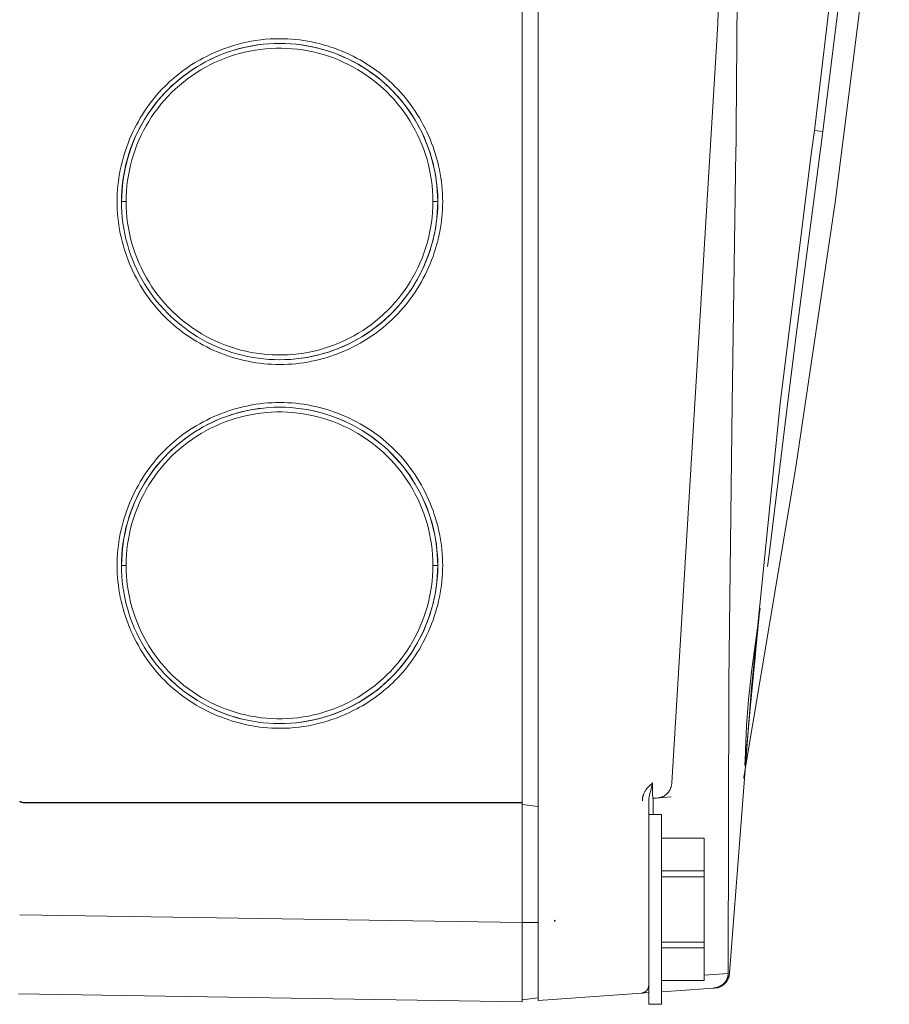
# Model space of a CAD drawing. Units: millimetres. Extents: x -1752 to 4008, y -2030 to 3600.
# Drawn here: x -683 to -628, y 935 to 997 of the extents above; entities that cross this region are included whole.
import ezdxf

# ---------------------------------------------------------------- set-up
doc = ezdxf.new("R2010")
doc.units = ezdxf.units.MM
doc.layers.add('Make2D$Visible$Curves$0', color=254, linetype='Continuous', lineweight=0, true_color=0xbebebe)

msp = doc.modelspace()

# ---------------------------------------------------------------- linework, layer by layer
at = {"layer": 'Make2D$Visible$Curves$0'}
for points in [[(-650.535, 1053.821), (-650.535, 939.797)], [(-651.535, 1046.309), (-651.535, 947.309)], [(-637.872, 1044.62), (-639.164, 996.555), (-642.082, 948.56)], [(-637.593, 1044.496), (-638.002, 989.951), (-638.014, 988.967), (-638.02, 988.559)], [(-630.285, 1030.511), (-630.459, 1020.306), (-630.98, 1010.113), (-631.847, 999.943), (-633.059, 989.809)], [(-632.519, 989.733), (-631.488, 998.071), (-630.652, 1006.431), (-630.011, 1014.808)], [(-628.322, 1014.646), (-629.828, 1000.384), (-631.755, 985.259), (-634.265, 968.396), (-637.516, 948.917)], [(-671.553, 994.469), (-671.28, 994.603), (-671.003, 994.73), (-670.723, 994.848), (-670.439, 994.958), (-670.153, 995.06), (-669.863, 995.154), (-669.571, 995.239), (-669.276, 995.315), (-668.98, 995.383), (-668.682, 995.442), (-668.382, 995.493), (-668.08, 995.534), (-667.778, 995.567), (-667.475, 995.59), (-667.171, 995.604), (-666.866, 995.609), (-666.614, 995.605), (-666.361, 995.596), (-666.109, 995.58), (-665.858, 995.557), (-665.607, 995.529), (-665.357, 995.494), (-665.108, 995.453), (-664.86, 995.405), (-664.613, 995.352), (-664.367, 995.293), (-664.123, 995.228), (-663.881, 995.157), (-663.64, 995.08), (-663.401, 994.998), (-663.165, 994.909), (-662.93, 994.815), (-662.698, 994.716), (-662.468, 994.611), (-662.241, 994.5), (-662.016, 994.384), (-661.795, 994.263), (-661.576, 994.136), (-661.361, 994.005), (-661.149, 993.868), (-660.94, 993.726), (-660.735, 993.578), (-660.533, 993.426), (-660.336, 993.269), (-660.142, 993.107), (-659.952, 992.94), (-659.767, 992.768), (-659.586, 992.592), (-659.41, 992.411), (-659.238, 992.226), (-659.071, 992.036), (-658.909, 991.842), (-658.752, 991.644), (-658.6, 991.443), (-658.453, 991.238), (-658.311, 991.029), (-658.174, 990.816), (-658.042, 990.601), (-657.915, 990.382), (-657.794, 990.161), (-657.678, 989.936), (-657.568, 989.709), (-657.463, 989.479), (-657.363, 989.246), (-657.27, 989.012), (-657.181, 988.775), (-657.099, 988.536), (-657.022, 988.295), (-656.951, 988.053), (-656.886, 987.809), (-656.827, 987.563), (-656.774, 987.316), (-656.726, 987.068), (-656.685, 986.819), (-656.65, 986.569), (-656.622, 986.318), (-656.599, 986.066), (-656.583, 985.814), (-656.574, 985.561), (-656.57, 985.309), (-656.574, 985.056), (-656.583, 984.803), (-656.599, 984.551), (-656.622, 984.3), (-656.65, 984.049), (-656.685, 983.799), (-656.726, 983.549), (-656.774, 983.301), (-656.827, 983.054), (-656.886, 982.809), (-656.951, 982.565), (-657.022, 982.322), (-657.099, 982.081), (-657.181, 981.842), (-657.27, 981.606), (-657.363, 981.371), (-657.463, 981.139), (-657.568, 980.909), (-657.678, 980.681), (-657.794, 980.457), (-657.915, 980.235), (-658.042, 980.016), (-658.174, 979.801), (-658.311, 979.589), (-658.453, 979.38), (-658.6, 979.175), (-658.752, 978.973), (-658.909, 978.775), (-659.071, 978.582), (-659.238, 978.392), (-659.41, 978.206), (-659.586, 978.025), (-659.767, 977.849), (-659.952, 977.677), (-660.142, 977.51), (-660.336, 977.348), (-660.533, 977.191), (-660.735, 977.039), (-660.94, 976.892), (-661.149, 976.75), (-661.361, 976.613), (-661.576, 976.481), (-661.795, 976.354), (-662.016, 976.233), (-662.241, 976.117), (-662.468, 976.007), (-662.698, 975.902), (-662.93, 975.802), (-663.165, 975.708), (-663.401, 975.62), (-663.64, 975.537), (-663.881, 975.46), (-664.123, 975.389), (-664.367, 975.324), (-664.613, 975.265), (-664.86, 975.212), (-665.108, 975.165), (-665.357, 975.124), (-665.607, 975.089), (-665.858, 975.06), (-666.109, 975.038), (-666.361, 975.022), (-666.614, 975.012), (-666.866, 975.009), (-667.119, 975.012), (-667.371, 975.022), (-667.623, 975.038), (-667.875, 975.06), (-668.126, 975.089), (-668.376, 975.124), (-668.625, 975.165), (-668.873, 975.212), (-669.12, 975.265), (-669.365, 975.324), (-669.61, 975.389), (-669.852, 975.46), (-670.093, 975.537), (-670.331, 975.62), (-670.568, 975.708), (-670.803, 975.802), (-671.035, 975.902), (-671.265, 976.007), (-671.492, 976.117), (-671.716, 976.233), (-671.938, 976.354), (-672.157, 976.481), (-672.372, 976.613), (-672.584, 976.75), (-672.793, 976.892), (-672.998, 977.039), (-673.2, 977.191), (-673.397, 977.348), (-673.591, 977.51), (-673.781, 977.677), (-673.966, 977.849), (-674.147, 978.025), (-674.323, 978.206), (-674.495, 978.392), (-674.662, 978.582), (-674.824, 978.775), (-674.981, 978.973), (-675.133, 979.175), (-675.28, 979.38), (-675.422, 979.589), (-675.559, 979.801), (-675.691, 980.016), (-675.817, 980.235), (-675.939, 980.457), (-676.054, 980.681), (-676.165, 980.909), (-676.27, 981.139), (-676.369, 981.371), (-676.463, 981.606), (-676.551, 981.842), (-676.634, 982.081), (-676.711, 982.322), (-676.782, 982.565), (-676.847, 982.809), (-676.906, 983.054), (-676.959, 983.301), (-677.006, 983.549), (-677.047, 983.799), (-677.082, 984.049), (-677.111, 984.3), (-677.133, 984.551), (-677.15, 984.803), (-677.159, 985.056), (-677.162, 985.309)], [(-676.883, 985.309), (-676.877, 985.65), (-676.86, 985.991), (-676.831, 986.331), (-676.79, 986.67), (-676.738, 987.008), (-676.674, 987.343), (-676.599, 987.676), (-676.513, 988.006), (-676.415, 988.334), (-676.306, 988.657), (-676.186, 988.977), (-676.056, 989.292), (-675.914, 989.603), (-675.762, 989.909), (-675.6, 990.21), (-675.428, 990.504), (-675.246, 990.793), (-675.053, 991.075), (-674.852, 991.351), (-674.641, 991.619), (-674.421, 991.88), (-674.192, 992.134), (-673.955, 992.379), (-673.71, 992.617), (-673.456, 992.846), (-673.195, 993.066), (-672.926, 993.276), (-672.651, 993.478), (-672.369, 993.67), (-672.08, 993.853), (-671.785, 994.025), (-671.485, 994.187), (-671.179, 994.339), (-670.868, 994.481), (-670.553, 994.611), (-670.233, 994.731), (-669.91, 994.84), (-669.582, 994.938), (-669.252, 995.024), (-668.919, 995.099), (-668.584, 995.163), (-668.246, 995.215), (-667.907, 995.256), (-667.567, 995.285), (-667.226, 995.303), (-666.885, 995.309)], [(-666.885, 995.309), (-667.234, 995.302), (-667.582, 995.284), (-667.929, 995.253), (-668.275, 995.21), (-668.62, 995.155), (-668.962, 995.088), (-669.302, 995.009), (-669.639, 994.919), (-669.972, 994.816), (-670.302, 994.703), (-670.627, 994.577), (-670.948, 994.441), (-671.264, 994.293), (-671.575, 994.134), (-671.88, 993.965), (-672.179, 993.785), (-672.471, 993.595), (-672.756, 993.395), (-673.035, 993.185), (-673.306, 992.965), (-673.569, 992.736), (-673.824, 992.498), (-674.07, 992.251), (-674.308, 991.996), (-674.537, 991.733), (-674.756, 991.461), (-674.966, 991.183), (-675.165, 990.897), (-675.355, 990.604), (-675.535, 990.305), (-675.704, 990), (-675.862, 989.689), (-676.009, 989.373), (-676.145, 989.052), (-676.27, 988.726), (-676.384, 988.397), (-676.485, 988.063), (-676.576, 987.726), (-676.654, 987.386), (-676.72, 987.044), (-676.775, 986.699), (-676.817, 986.353), (-676.848, 986.006), (-676.866, 985.657), (-676.872, 985.309)], [(-657.191, 985.309), (-657.197, 985.644), (-657.215, 985.98), (-657.243, 986.314), (-657.284, 986.647), (-657.336, 986.979), (-657.4, 987.308), (-657.474, 987.636), (-657.56, 987.96), (-657.658, 988.281), (-657.766, 988.599), (-657.885, 988.913), (-658.015, 989.222), (-658.156, 989.527), (-658.307, 989.827), (-658.469, 990.121), (-658.64, 990.409), (-658.822, 990.692), (-659.013, 990.968), (-659.213, 991.237), (-659.423, 991.499), (-659.642, 991.754), (-659.869, 992.001), (-660.105, 992.24), (-660.349, 992.47), (-660.6, 992.693), (-660.86, 992.906), (-661.126, 993.11), (-661.399, 993.305), (-661.679, 993.49), (-661.966, 993.665), (-662.258, 993.831), (-662.555, 993.986), (-662.858, 994.131), (-663.166, 994.265), (-663.478, 994.388), (-663.794, 994.501), (-664.114, 994.603), (-664.437, 994.693), (-664.763, 994.772), (-665.092, 994.84), (-665.423, 994.897), (-665.756, 994.942), (-666.09, 994.975), (-666.425, 994.997), (-666.76, 995.008), (-667.096, 995.006), (-667.431, 994.993), (-667.766, 994.969), (-668.1, 994.933), (-668.432, 994.885), (-668.762, 994.826), (-669.091, 994.756), (-669.416, 994.674), (-669.739, 994.581), (-670.058, 994.477), (-670.373, 994.361), (-670.684, 994.236), (-670.991, 994.099), (-671.292, 993.952)], [(-666.885, 995.309), (-666.885, 995.309)], [(-666.885, 995.309), (-666.541, 995.303), (-666.198, 995.285), (-665.856, 995.256), (-665.515, 995.214), (-665.175, 995.161), (-664.838, 995.097), (-664.503, 995.021), (-664.171, 994.933), (-663.842, 994.834), (-663.516, 994.724), (-663.195, 994.603), (-662.878, 994.471), (-662.566, 994.328), (-662.258, 994.174), (-661.957, 994.01), (-661.661, 993.835), (-661.371, 993.651), (-661.088, 993.456), (-660.811, 993.252), (-660.542, 993.039), (-660.28, 992.816), (-660.026, 992.585), (-659.78, 992.345), (-659.543, 992.097), (-659.314, 991.841), (-659.094, 991.577), (-658.883, 991.305), (-658.682, 991.027), (-658.491, 990.742), (-658.309, 990.45), (-658.137, 990.153), (-657.976, 989.849)], [(-656.88, 985.309), (-656.886, 985.658), (-656.904, 986.006), (-656.934, 986.354), (-656.977, 986.7), (-657.031, 987.045), (-657.098, 987.387), (-657.176, 987.727), (-657.266, 988.065), (-657.368, 988.398), (-657.482, 988.728), (-657.607, 989.054), (-657.743, 989.375), (-657.891, 989.692), (-658.049, 990.003), (-658.218, 990.308), (-658.398, 990.607), (-658.588, 990.9), (-658.788, 991.186), (-658.998, 991.465), (-659.217, 991.736), (-659.446, 991.999), (-659.684, 992.254), (-659.931, 992.501), (-660.186, 992.739), (-660.449, 992.968), (-660.721, 993.188), (-660.999, 993.398), (-661.285, 993.598), (-661.578, 993.788), (-661.877, 993.968), (-662.182, 994.137), (-662.493, 994.296), (-662.809, 994.444), (-663.13, 994.58), (-663.456, 994.705), (-663.786, 994.819), (-664.12, 994.921), (-664.457, 995.011), (-664.797, 995.09), (-665.14, 995.156), (-665.484, 995.211), (-665.831, 995.254), (-666.178, 995.284), (-666.527, 995.303), (-666.876, 995.309)], [(-677.162, 985.309), (-677.159, 985.561), (-677.15, 985.814), (-677.133, 986.066), (-677.111, 986.318), (-677.082, 986.569), (-677.047, 986.819), (-677.006, 987.068), (-676.959, 987.316), (-676.906, 987.563), (-676.847, 987.809), (-676.782, 988.053), (-676.711, 988.295), (-676.634, 988.536), (-676.551, 988.775), (-676.463, 989.012), (-676.369, 989.246), (-676.27, 989.479), (-676.165, 989.709), (-676.054, 989.936), (-675.939, 990.161), (-675.817, 990.382), (-675.691, 990.601), (-675.559, 990.816), (-675.422, 991.029), (-675.28, 991.238), (-675.133, 991.443), (-674.981, 991.644), (-674.824, 991.842), (-674.662, 992.036), (-674.495, 992.226), (-674.323, 992.411), (-674.147, 992.592), (-674.003, 992.733), (-673.857, 992.87), (-673.708, 993.005), (-673.556, 993.137), (-673.402, 993.265), (-673.245, 993.391), (-673.086, 993.513), (-672.924, 993.632), (-672.76, 993.748), (-672.594, 993.861), (-672.425, 993.971), (-672.255, 994.077), (-672.082, 994.18), (-671.908, 994.28), (-671.732, 994.376), (-671.553, 994.469)], [(-671.292, 993.952), (-671.587, 993.795), (-671.875, 993.629), (-672.158, 993.453), (-672.435, 993.267), (-672.705, 993.072), (-672.968, 992.867), (-673.224, 992.654), (-673.473, 992.432), (-673.714, 992.201), (-673.947, 991.963), (-674.171, 991.716), (-674.387, 991.462), (-674.594, 991.201), (-674.792, 990.933), (-674.98, 990.658), (-675.159, 990.377), (-675.328, 990.09), (-675.488, 989.797), (-675.637, 989.499), (-675.776, 989.196), (-675.904, 988.888), (-676.022, 988.577), (-676.128, 988.261), (-676.224, 987.942), (-676.309, 987.619), (-676.383, 987.294), (-676.446, 986.967), (-676.497, 986.638), (-676.537, 986.307), (-676.566, 985.975), (-676.583, 985.642), (-676.588, 985.309)], [(-657.976, 989.849), (-657.828, 989.547), (-657.691, 989.239), (-657.564, 988.928), (-657.447, 988.612), (-657.342, 988.292), (-657.247, 987.969), (-657.163, 987.643), (-657.089, 987.315), (-657.028, 986.984), (-656.977, 986.651), (-656.937, 986.317), (-656.909, 985.981), (-656.892, 985.645), (-656.886, 985.309)], [(-633.059, 989.809), (-633.264, 988.304)], [(-633.059, 989.809), (-632.519, 989.733)], [(-632.519, 989.733), (-634.28, 976.369)], [(-638.02, 988.559), (-638.257, 972.532)], [(-633.264, 988.304), (-635.219, 972.552)], [(-666.885, 975.309), (-667.226, 975.315), (-667.567, 975.332), (-667.907, 975.361), (-668.246, 975.402), (-668.584, 975.454), (-668.919, 975.518), (-669.252, 975.593), (-669.582, 975.68), (-669.91, 975.777), (-670.233, 975.886), (-670.553, 976.006), (-670.868, 976.137), (-671.179, 976.278), (-671.485, 976.43), (-671.785, 976.592), (-672.08, 976.765), (-672.369, 976.947), (-672.651, 977.139), (-672.926, 977.341), (-673.195, 977.552), (-673.456, 977.772), (-673.71, 978.001), (-673.955, 978.238), (-674.192, 978.483), (-674.421, 978.737), (-674.641, 978.998), (-674.852, 979.267), (-675.053, 979.542), (-675.246, 979.824), (-675.428, 980.113), (-675.6, 980.408), (-675.762, 980.708), (-675.914, 981.014), (-676.056, 981.325), (-676.186, 981.64), (-676.306, 981.96), (-676.415, 982.284), (-676.513, 982.611), (-676.599, 982.941), (-676.674, 983.274), (-676.738, 983.61), (-676.79, 983.947), (-676.831, 984.286), (-676.86, 984.626), (-676.877, 984.967), (-676.883, 985.309)], [(-676.588, 985.309), (-676.883, 985.309)], [(-676.588, 985.309), (-676.583, 984.973), (-676.565, 984.638), (-676.536, 984.303), (-676.496, 983.97), (-676.444, 983.639), (-676.38, 983.309), (-676.305, 982.982), (-676.219, 982.657), (-676.122, 982.336), (-676.014, 982.018), (-675.894, 981.705), (-675.764, 981.395), (-675.624, 981.09), (-675.472, 980.791), (-675.311, 980.496), (-675.14, 980.208), (-674.958, 979.925), (-674.767, 979.65), (-674.567, 979.38), (-674.357, 979.118), (-674.138, 978.864), (-673.911, 978.617), (-673.675, 978.378), (-673.431, 978.147), (-673.18, 977.925), (-672.92, 977.712), (-672.654, 977.508), (-672.38, 977.313), (-672.101, 977.128), (-671.814, 976.952), (-671.522, 976.787), (-671.225, 976.631), (-670.922, 976.487), (-670.614, 976.352), (-670.302, 976.229), (-669.986, 976.116), (-669.666, 976.015), (-669.343, 975.924), (-669.016, 975.845), (-668.688, 975.777), (-668.357, 975.72), (-668.024, 975.675), (-667.69, 975.642), (-667.355, 975.62), (-667.02, 975.61), (-666.684, 975.611), (-666.349, 975.624), (-666.014, 975.649), (-665.68, 975.685), (-665.348, 975.732), (-665.018, 975.791), (-664.689, 975.862), (-664.364, 975.944), (-664.041, 976.037), (-663.722, 976.141), (-663.407, 976.256), (-663.096, 976.382), (-662.789, 976.518), (-662.487, 976.666)], [(-656.886, 985.309), (-656.892, 984.967), (-656.909, 984.626), (-656.939, 984.286), (-656.979, 983.947), (-657.031, 983.61), (-657.095, 983.274), (-657.17, 982.941), (-657.257, 982.611), (-657.354, 982.284), (-657.463, 981.96), (-657.583, 981.64), (-657.714, 981.325), (-657.855, 981.014), (-658.007, 980.708), (-658.169, 980.408), (-658.342, 980.113), (-658.524, 979.824), (-658.716, 979.542), (-658.918, 979.267), (-659.128, 978.998), (-659.348, 978.737), (-659.577, 978.483), (-659.814, 978.238), (-660.06, 978.001), (-660.313, 977.772), (-660.574, 977.552), (-660.843, 977.341), (-661.118, 977.139), (-661.401, 976.947), (-661.689, 976.765), (-661.984, 976.592), (-662.284, 976.43), (-662.59, 976.278), (-662.901, 976.137), (-663.216, 976.006), (-663.536, 975.886), (-663.86, 975.777), (-664.187, 975.68), (-664.517, 975.593), (-664.85, 975.518), (-665.186, 975.454), (-665.523, 975.402), (-665.862, 975.361), (-666.202, 975.332), (-666.543, 975.315), (-666.885, 975.309)], [(-666.876, 975.309), (-666.527, 975.315), (-666.178, 975.333), (-665.831, 975.364), (-665.484, 975.406), (-665.14, 975.461), (-664.797, 975.528), (-664.457, 975.606), (-664.12, 975.697), (-663.786, 975.799), (-663.456, 975.912), (-663.13, 976.037), (-662.809, 976.174), (-662.493, 976.321), (-662.182, 976.48), (-661.877, 976.649), (-661.578, 976.829), (-661.285, 977.019), (-660.999, 977.219), (-660.721, 977.429), (-660.449, 977.649), (-660.186, 977.878), (-659.931, 978.116), (-659.684, 978.363), (-659.446, 978.618), (-659.217, 978.882), (-658.998, 979.153), (-658.788, 979.432), (-658.588, 979.718), (-658.398, 980.01), (-658.218, 980.309), (-658.049, 980.615), (-657.891, 980.926), (-657.743, 981.242), (-657.607, 981.563), (-657.482, 981.889), (-657.368, 982.219), (-657.266, 982.553), (-657.176, 982.89), (-657.098, 983.23), (-657.031, 983.573), (-656.977, 983.917), (-656.934, 984.264), (-656.904, 984.611), (-656.886, 984.96), (-656.88, 985.309)], [(-662.487, 976.666), (-662.193, 976.822), (-661.904, 976.988), (-661.621, 977.165), (-661.345, 977.351), (-661.075, 977.546), (-660.811, 977.75), (-660.555, 977.964), (-660.307, 978.186), (-660.066, 978.416), (-659.833, 978.655), (-659.609, 978.901), (-659.393, 979.155), (-659.186, 979.416), (-658.988, 979.684), (-658.8, 979.959), (-658.621, 980.24), (-658.451, 980.528), (-658.292, 980.82), (-658.143, 981.118), (-658.004, 981.421), (-657.876, 981.729), (-657.758, 982.041), (-657.651, 982.357), (-657.555, 982.676), (-657.471, 982.998), (-657.397, 983.323), (-657.334, 983.65), (-657.283, 983.98), (-657.243, 984.311), (-657.214, 984.643), (-657.197, 984.975), (-657.191, 985.309)], [(-656.886, 985.309), (-657.191, 985.309)], [(-656.886, 985.309), (-656.88, 985.309)], [(-634.28, 976.369), (-634.797, 972.133)], [(-677.162, 962.309), (-677.159, 962.561), (-677.15, 962.814), (-677.133, 963.066), (-677.111, 963.318), (-677.082, 963.569), (-677.047, 963.819), (-677.006, 964.068), (-676.959, 964.316), (-676.906, 964.563), (-676.847, 964.809), (-676.782, 965.053), (-676.711, 965.295), (-676.634, 965.536), (-676.551, 965.775), (-676.463, 966.012), (-676.369, 966.246), (-676.27, 966.479), (-676.165, 966.709), (-676.054, 966.936), (-675.939, 967.161), (-675.817, 967.382), (-675.691, 967.601), (-675.559, 967.816), (-675.422, 968.029), (-675.28, 968.238), (-675.133, 968.443), (-674.981, 968.644), (-674.824, 968.842), (-674.662, 969.036), (-674.495, 969.226), (-674.323, 969.411), (-674.147, 969.592), (-673.966, 969.768), (-673.781, 969.94), (-673.591, 970.107), (-673.397, 970.269), (-673.2, 970.426), (-672.998, 970.578), (-672.793, 970.726), (-672.584, 970.868), (-672.372, 971.005), (-672.157, 971.136), (-671.938, 971.263), (-671.716, 971.384), (-671.492, 971.5), (-671.265, 971.611), (-671.035, 971.716), (-670.803, 971.815), (-670.568, 971.909), (-670.331, 971.998), (-670.093, 972.08), (-669.852, 972.157), (-669.61, 972.228), (-669.365, 972.293), (-669.12, 972.352), (-668.873, 972.405), (-668.625, 972.453), (-668.376, 972.494), (-668.126, 972.529), (-667.875, 972.557), (-667.623, 972.58), (-667.371, 972.596), (-667.119, 972.605), (-666.866, 972.609), (-666.614, 972.605), (-666.361, 972.596), (-666.109, 972.58), (-665.858, 972.557), (-665.607, 972.529), (-665.357, 972.494), (-665.108, 972.453), (-664.86, 972.405), (-664.613, 972.352), (-664.367, 972.293), (-664.123, 972.228), (-663.881, 972.157), (-663.64, 972.08), (-663.401, 971.998), (-663.165, 971.909), (-662.93, 971.815), (-662.698, 971.716), (-662.468, 971.611), (-662.241, 971.5), (-662.016, 971.384), (-661.795, 971.263), (-661.576, 971.136), (-661.361, 971.005), (-661.149, 970.868), (-660.94, 970.726), (-660.735, 970.578), (-660.533, 970.426), (-660.336, 970.269), (-660.142, 970.107), (-659.952, 969.94), (-659.767, 969.768), (-659.586, 969.592), (-659.41, 969.411), (-659.238, 969.226), (-659.071, 969.036), (-658.909, 968.842), (-658.752, 968.644), (-658.6, 968.443), (-658.453, 968.238), (-658.311, 968.029), (-658.174, 967.816), (-658.042, 967.601), (-657.915, 967.382), (-657.794, 967.161), (-657.678, 966.936), (-657.568, 966.709), (-657.463, 966.479), (-657.363, 966.246), (-657.27, 966.012), (-657.181, 965.775), (-657.099, 965.536), (-657.022, 965.295), (-656.951, 965.053), (-656.886, 964.809), (-656.827, 964.563), (-656.774, 964.316), (-656.726, 964.068), (-656.685, 963.819), (-656.65, 963.569), (-656.622, 963.318), (-656.599, 963.066), (-656.583, 962.814), (-656.574, 962.561), (-656.57, 962.309), (-656.574, 962.056), (-656.583, 961.803), (-656.599, 961.551), (-656.622, 961.3), (-656.65, 961.049), (-656.685, 960.799), (-656.726, 960.549), (-656.774, 960.301), (-656.827, 960.054), (-656.886, 959.809), (-656.951, 959.565), (-657.022, 959.322), (-657.099, 959.081), (-657.181, 958.842), (-657.27, 958.606), (-657.363, 958.371), (-657.463, 958.139), (-657.568, 957.909), (-657.678, 957.681), (-657.794, 957.457), (-657.915, 957.235), (-658.042, 957.016), (-658.174, 956.801), (-658.311, 956.589), (-658.453, 956.38), (-658.6, 956.175), (-658.752, 955.973), (-658.909, 955.775), (-659.071, 955.582), (-659.238, 955.392), (-659.41, 955.206), (-659.586, 955.025), (-659.73, 954.885), (-659.876, 954.747), (-660.025, 954.612), (-660.177, 954.481), (-660.331, 954.352), (-660.488, 954.227), (-660.647, 954.104), (-660.809, 953.985), (-660.973, 953.869), (-661.139, 953.756), (-661.307, 953.646), (-661.478, 953.54), (-661.65, 953.437), (-661.825, 953.337), (-662.001, 953.241), (-662.179, 953.148)], [(-638.257, 972.532), (-638.475, 954.937)], [(-635.219, 972.552), (-637.039, 954.557), (-638.427, 936.523)], [(-676.883, 962.309), (-676.877, 962.65), (-676.86, 962.991), (-676.831, 963.331), (-676.79, 963.67), (-676.738, 964.008), (-676.674, 964.343), (-676.599, 964.676), (-676.513, 965.006), (-676.415, 965.334), (-676.306, 965.657), (-676.186, 965.977), (-676.056, 966.292), (-675.914, 966.603), (-675.762, 966.909), (-675.6, 967.21), (-675.428, 967.504), (-675.246, 967.793), (-675.053, 968.075), (-674.852, 968.351), (-674.641, 968.619), (-674.421, 968.88), (-674.192, 969.134), (-673.955, 969.379), (-673.71, 969.617), (-673.456, 969.846), (-673.195, 970.066), (-672.926, 970.276), (-672.651, 970.478), (-672.369, 970.67), (-672.08, 970.853), (-671.785, 971.025), (-671.485, 971.187), (-671.179, 971.339), (-670.868, 971.481), (-670.553, 971.611), (-670.233, 971.731), (-669.91, 971.84), (-669.582, 971.938), (-669.252, 972.024), (-668.919, 972.099), (-668.584, 972.163), (-668.246, 972.215), (-667.907, 972.256), (-667.567, 972.285), (-667.226, 972.303), (-666.885, 972.309)], [(-657.191, 962.309), (-657.197, 962.643), (-657.214, 962.978), (-657.243, 963.311), (-657.284, 963.644), (-657.335, 963.975), (-657.398, 964.304), (-657.473, 964.63), (-657.559, 964.954), (-657.655, 965.274), (-657.763, 965.591), (-657.882, 965.904), (-658.011, 966.213), (-658.151, 966.517), (-658.302, 966.816), (-658.462, 967.11), (-658.633, 967.398), (-658.814, 967.68), (-659.004, 967.956), (-659.204, 968.225), (-659.412, 968.486), (-659.63, 968.741), (-659.856, 968.988), (-660.091, 969.226), (-660.334, 969.457), (-660.584, 969.679), (-660.842, 969.892), (-661.108, 970.097), (-661.38, 970.292), (-661.659, 970.477), (-661.944, 970.653), (-662.235, 970.818), (-662.531, 970.974), (-662.833, 971.119), (-663.139, 971.254), (-663.45, 971.378), (-663.766, 971.492), (-664.084, 971.594), (-664.406, 971.685), (-664.732, 971.765), (-665.059, 971.834), (-665.389, 971.892), (-665.721, 971.938), (-666.054, 971.973), (-666.388, 971.996), (-666.722, 972.007), (-667.057, 972.007), (-667.392, 971.996), (-667.726, 971.973), (-668.059, 971.938), (-668.391, 971.892), (-668.721, 971.834), (-669.048, 971.765), (-669.373, 971.685), (-669.695, 971.594), (-670.014, 971.492), (-670.329, 971.378), (-670.64, 971.254), (-670.947, 971.119), (-671.249, 970.974), (-671.545, 970.818), (-671.836, 970.653), (-672.121, 970.477), (-672.4, 970.292), (-672.672, 970.097), (-672.937, 969.892), (-673.195, 969.679), (-673.446, 969.457), (-673.689, 969.226), (-673.924, 968.988), (-674.15, 968.741), (-674.368, 968.486), (-674.576, 968.225), (-674.776, 967.956), (-674.966, 967.68), (-675.147, 967.398), (-675.317, 967.11), (-675.478, 966.816), (-675.628, 966.517), (-675.768, 966.213), (-675.898, 965.904), (-676.017, 965.591), (-676.124, 965.274), (-676.221, 964.954), (-676.307, 964.63), (-676.381, 964.304), (-676.445, 963.975), (-676.496, 963.644), (-676.537, 963.311), (-676.565, 962.978), (-676.583, 962.643), (-676.588, 962.309)], [(-666.885, 972.309), (-667.221, 972.303), (-667.556, 972.285), (-667.891, 972.257), (-668.224, 972.217), (-668.556, 972.166), (-668.885, 972.104), (-669.213, 972.031), (-669.538, 971.947), (-669.86, 971.853), (-670.179, 971.747), (-670.494, 971.631), (-670.804, 971.504), (-671.111, 971.367), (-671.412, 971.219)], [(-666.885, 972.309), (-666.541, 972.303), (-666.198, 972.285), (-665.856, 972.256), (-665.515, 972.214), (-665.175, 972.161), (-664.838, 972.097), (-664.503, 972.021), (-664.171, 971.933), (-663.842, 971.834), (-663.516, 971.724), (-663.195, 971.603), (-662.878, 971.471), (-662.566, 971.328), (-662.258, 971.174), (-661.957, 971.01), (-661.661, 970.835), (-661.371, 970.651), (-661.088, 970.456), (-660.811, 970.252), (-660.542, 970.039), (-660.28, 969.816), (-660.026, 969.585), (-659.78, 969.345), (-659.543, 969.097), (-659.314, 968.841), (-659.094, 968.577), (-658.883, 968.305), (-658.682, 968.027), (-658.491, 967.742), (-658.309, 967.45), (-658.137, 967.153), (-657.976, 966.849)], [(-657.97, 966.85), (-658.131, 967.153), (-658.302, 967.451), (-658.484, 967.742), (-658.675, 968.028), (-658.877, 968.306), (-659.087, 968.577), (-659.307, 968.841), (-659.536, 969.097), (-659.773, 969.346), (-660.019, 969.585), (-660.273, 969.817), (-660.535, 970.039), (-660.804, 970.252), (-661.08, 970.456), (-661.363, 970.651), (-661.653, 970.835), (-661.949, 971.01), (-662.25, 971.174), (-662.558, 971.328), (-662.87, 971.471), (-663.187, 971.603), (-663.508, 971.724), (-663.833, 971.834), (-664.162, 971.933), (-664.494, 972.021), (-664.829, 972.097), (-665.167, 972.161), (-665.506, 972.214), (-665.847, 972.256), (-666.189, 972.285), (-666.532, 972.303), (-666.876, 972.309)], [(-634.797, 972.133), (-635.925, 963.006)], [(-671.412, 971.219), (-671.716, 971.058), (-672.013, 970.887), (-672.305, 970.705), (-672.59, 970.513), (-672.869, 970.312), (-673.14, 970.101), (-673.404, 969.881), (-673.66, 969.652), (-673.909, 969.415), (-674.149, 969.169), (-674.38, 968.915), (-674.602, 968.653), (-674.816, 968.384), (-675.02, 968.107), (-675.214, 967.824), (-675.399, 967.534), (-675.573, 967.238), (-675.737, 966.936), (-675.891, 966.629), (-676.034, 966.316), (-676.166, 965.999), (-676.287, 965.678), (-676.398, 965.352), (-676.496, 965.023), (-676.584, 964.691), (-676.66, 964.356), (-676.725, 964.018), (-676.778, 963.679), (-676.819, 963.338), (-676.848, 962.995), (-676.866, 962.652), (-676.872, 962.309)], [(-657.976, 966.849), (-657.828, 966.547), (-657.691, 966.239), (-657.564, 965.928), (-657.447, 965.612), (-657.342, 965.292), (-657.247, 964.969), (-657.163, 964.643), (-657.089, 964.315), (-657.028, 963.984), (-656.977, 963.651), (-656.937, 963.317), (-656.909, 962.981), (-656.892, 962.645), (-656.886, 962.309)], [(-656.88, 962.309), (-656.885, 962.645), (-656.902, 962.982), (-656.93, 963.317), (-656.97, 963.651), (-657.021, 963.984), (-657.083, 964.315), (-657.156, 964.644), (-657.24, 964.97), (-657.335, 965.293), (-657.441, 965.613), (-657.557, 965.928), (-657.684, 966.24), (-657.822, 966.547), (-657.97, 966.85)], [(-635.925, 963.006), (-636.028, 962.24)], [(-662.179, 953.148), (-662.452, 953.014), (-662.729, 952.888), (-663.01, 952.769), (-663.294, 952.659), (-663.58, 952.557), (-663.87, 952.464), (-664.162, 952.379), (-664.456, 952.302), (-664.753, 952.234), (-665.051, 952.175), (-665.351, 952.125), (-665.653, 952.083), (-665.955, 952.051), (-666.258, 952.027), (-666.562, 952.013), (-666.866, 952.009), (-667.119, 952.012), (-667.371, 952.022), (-667.623, 952.038), (-667.875, 952.06), (-668.126, 952.089), (-668.376, 952.124), (-668.625, 952.165), (-668.873, 952.212), (-669.12, 952.265), (-669.365, 952.324), (-669.61, 952.389), (-669.852, 952.46), (-670.093, 952.537), (-670.331, 952.62), (-670.568, 952.708), (-670.803, 952.802), (-671.035, 952.902), (-671.265, 953.007), (-671.492, 953.117), (-671.716, 953.233), (-671.938, 953.354), (-672.157, 953.481), (-672.372, 953.613), (-672.584, 953.75), (-672.793, 953.892), (-672.998, 954.039), (-673.2, 954.191), (-673.397, 954.348), (-673.591, 954.51), (-673.781, 954.677), (-673.966, 954.849), (-674.147, 955.025), (-674.323, 955.206), (-674.495, 955.392), (-674.662, 955.582), (-674.824, 955.775), (-674.981, 955.973), (-675.133, 956.175), (-675.28, 956.38), (-675.422, 956.589), (-675.559, 956.801), (-675.691, 957.016), (-675.817, 957.235), (-675.939, 957.457), (-676.054, 957.681), (-676.165, 957.909), (-676.27, 958.139), (-676.369, 958.371), (-676.463, 958.606), (-676.551, 958.842), (-676.634, 959.081), (-676.711, 959.322), (-676.782, 959.565), (-676.847, 959.809), (-676.906, 960.054), (-676.959, 960.301), (-677.006, 960.549), (-677.047, 960.799), (-677.082, 961.049), (-677.111, 961.3), (-677.133, 961.551), (-677.15, 961.803), (-677.159, 962.056), (-677.162, 962.309)], [(-666.885, 952.309), (-667.226, 952.315), (-667.567, 952.332), (-667.907, 952.361), (-668.246, 952.402), (-668.584, 952.454), (-668.919, 952.518), (-669.252, 952.593), (-669.582, 952.68), (-669.91, 952.777), (-670.233, 952.886), (-670.553, 953.006), (-670.868, 953.137), (-671.179, 953.278), (-671.485, 953.43), (-671.785, 953.592), (-672.08, 953.765), (-672.369, 953.947), (-672.651, 954.139), (-672.926, 954.341), (-673.195, 954.552), (-673.456, 954.772), (-673.71, 955.001), (-673.955, 955.238), (-674.192, 955.483), (-674.421, 955.737), (-674.641, 955.998), (-674.852, 956.267), (-675.053, 956.542), (-675.246, 956.824), (-675.428, 957.113), (-675.6, 957.408), (-675.762, 957.708), (-675.914, 958.014), (-676.056, 958.325), (-676.186, 958.64), (-676.306, 958.96), (-676.415, 959.284), (-676.513, 959.611), (-676.599, 959.941), (-676.674, 960.274), (-676.738, 960.61), (-676.79, 960.947), (-676.831, 961.286), (-676.86, 961.626), (-676.877, 961.967), (-676.883, 962.309)], [(-676.588, 962.309), (-676.883, 962.309)], [(-676.588, 962.309), (-676.583, 961.974), (-676.565, 961.64), (-676.537, 961.306), (-676.496, 960.974), (-676.445, 960.643), (-676.381, 960.314), (-676.307, 959.987), (-676.221, 959.664), (-676.124, 959.343), (-676.017, 959.026), (-675.898, 958.713), (-675.768, 958.404), (-675.628, 958.1), (-675.478, 957.801), (-675.317, 957.507), (-675.147, 957.219), (-674.966, 956.937), (-674.776, 956.662), (-674.576, 956.393), (-674.368, 956.131), (-674.15, 955.877), (-673.924, 955.63), (-673.689, 955.391), (-673.446, 955.16), (-673.195, 954.938), (-672.937, 954.725), (-672.672, 954.521), (-672.4, 954.326), (-672.121, 954.14), (-671.836, 953.965), (-671.545, 953.799), (-671.249, 953.643), (-670.947, 953.498), (-670.64, 953.363), (-670.329, 953.239), (-670.014, 953.126), (-669.695, 953.023), (-669.373, 952.932), (-669.048, 952.852), (-668.721, 952.783), (-668.391, 952.726), (-668.059, 952.679), (-667.726, 952.645), (-667.392, 952.622), (-667.057, 952.61), (-666.722, 952.61), (-666.388, 952.622), (-666.054, 952.645), (-665.721, 952.679), (-665.389, 952.726), (-665.059, 952.783), (-664.732, 952.852), (-664.406, 952.932), (-664.084, 953.023), (-663.766, 953.126), (-663.45, 953.239), (-663.139, 953.363), (-662.833, 953.498), (-662.531, 953.643), (-662.235, 953.799), (-661.944, 953.965), (-661.659, 954.14), (-661.38, 954.326), (-661.108, 954.521), (-660.842, 954.725), (-660.584, 954.938), (-660.334, 955.16), (-660.091, 955.391), (-659.856, 955.63), (-659.63, 955.877), (-659.412, 956.131), (-659.204, 956.393), (-659.004, 956.662), (-658.814, 956.937), (-658.633, 957.219), (-658.462, 957.507), (-658.302, 957.801), (-658.151, 958.1), (-658.011, 958.404), (-657.882, 958.713), (-657.763, 959.026), (-657.655, 959.343), (-657.559, 959.664), (-657.473, 959.987), (-657.398, 960.314), (-657.335, 960.643), (-657.284, 960.974), (-657.243, 961.306), (-657.214, 961.64), (-657.197, 961.974), (-657.191, 962.309)], [(-656.886, 962.309), (-656.892, 961.967), (-656.909, 961.626), (-656.939, 961.286), (-656.979, 960.947), (-657.031, 960.61), (-657.095, 960.274), (-657.17, 959.941), (-657.257, 959.611), (-657.354, 959.284), (-657.463, 958.96), (-657.583, 958.64), (-657.714, 958.325), (-657.855, 958.014), (-658.007, 957.708), (-658.169, 957.408), (-658.342, 957.113), (-658.524, 956.824), (-658.716, 956.542), (-658.918, 956.267), (-659.128, 955.998), (-659.348, 955.737), (-659.577, 955.483), (-659.814, 955.238), (-660.06, 955.001), (-660.313, 954.772), (-660.574, 954.552), (-660.843, 954.341), (-661.118, 954.139), (-661.401, 953.947), (-661.689, 953.765), (-661.984, 953.592), (-662.284, 953.43), (-662.59, 953.278), (-662.901, 953.137), (-663.216, 953.006), (-663.536, 952.886), (-663.86, 952.777), (-664.187, 952.68), (-664.517, 952.593), (-664.85, 952.518), (-665.186, 952.454), (-665.523, 952.402), (-665.862, 952.361), (-666.202, 952.332), (-666.543, 952.315), (-666.885, 952.309)], [(-666.876, 952.309), (-666.527, 952.315), (-666.178, 952.333), (-665.831, 952.364), (-665.484, 952.406), (-665.14, 952.461), (-664.797, 952.528), (-664.457, 952.606), (-664.12, 952.697), (-663.786, 952.799), (-663.456, 952.912), (-663.13, 953.037), (-662.809, 953.174), (-662.493, 953.321), (-662.182, 953.48), (-661.877, 953.649), (-661.578, 953.829), (-661.285, 954.019), (-660.999, 954.219), (-660.721, 954.429), (-660.449, 954.649), (-660.186, 954.878), (-659.931, 955.116), (-659.684, 955.363), (-659.446, 955.618), (-659.217, 955.882), (-658.998, 956.153), (-658.788, 956.432), (-658.588, 956.718), (-658.398, 957.01), (-658.218, 957.309), (-658.049, 957.615), (-657.891, 957.926), (-657.743, 958.242), (-657.607, 958.563), (-657.482, 958.889), (-657.368, 959.219), (-657.266, 959.553), (-657.176, 959.89), (-657.098, 960.23), (-657.031, 960.573), (-656.977, 960.917), (-656.934, 961.264), (-656.904, 961.611), (-656.886, 961.96), (-656.88, 962.309)], [(-656.886, 962.309), (-657.191, 962.309)], [(-656.886, 962.309), (-656.88, 962.309)], [(-636.522, 959.354), (-636.868, 955.914)], [(-636.618, 958.669), (-636.567, 959.04), (-636.495, 959.599), (-636.494, 959.609)], [(-636.494, 959.608), (-636.522, 959.354)], [(-637.039, 955.581), (-636.618, 958.669)], [(-636.776, 956.758), (-637.242, 951.939)], [(-636.95, 955.127), (-636.89, 955.705), (-636.809, 956.452)], [(-636.809, 956.452), (-636.776, 956.758)], [(-636.868, 955.914), (-637.05, 954.024), (-637.211, 952.31), (-637.235, 952.062), (-637.362, 950.67), (-637.45, 949.68), (-637.451, 949.667)], [(-637.229, 953.808), (-637.039, 955.581)], [(-673.943, 955.237), (-673.698, 955), (-673.445, 954.771), (-673.184, 954.552), (-672.916, 954.341), (-672.641, 954.14), (-672.359, 953.948), (-672.071, 953.766), (-671.777, 953.593), (-671.477, 953.431), (-671.172, 953.279), (-670.862, 953.138), (-670.547, 953.007), (-670.227, 952.888), (-669.904, 952.779), (-669.578, 952.681), (-669.248, 952.594), (-668.915, 952.519), (-668.581, 952.455), (-668.244, 952.403), (-667.905, 952.362), (-667.565, 952.333), (-667.225, 952.315), (-666.884, 952.309)], [(-638.475, 954.937), (-638.515, 936.497)], [(-637.075, 953.839), (-636.95, 955.127)], [(-637.347, 952.195), (-637.296, 953.002), (-637.229, 953.808)], [(-637.242, 951.939), (-637.137, 953.148), (-637.075, 953.839)], [(-637.408, 950.637), (-637.347, 952.195)], [(-637.413, 950.489), (-637.408, 950.637)], [(-637.451, 949.667), (-637.413, 950.489)], [(-637.516, 948.916), (-637.521, 948.886), (-637.525, 948.856), (-637.528, 948.827)], [(-637.516, 948.917), (-637.516, 948.916)], [(-643.942, 947.433), (-643.941, 947.454), (-643.941, 947.476), (-643.94, 947.497), (-643.938, 947.519), (-643.936, 947.54), (-643.934, 947.561), (-643.931, 947.583), (-643.928, 947.604), (-643.924, 947.625), (-643.92, 947.646), (-643.915, 947.667), (-643.911, 947.688), (-643.905, 947.709), (-643.9, 947.73), (-643.894, 947.75), (-643.887, 947.771), (-643.881, 947.791), (-643.873, 947.812), (-643.858, 947.852), (-643.841, 947.892), (-643.823, 947.931), (-643.804, 947.969), (-643.784, 948.007), (-643.762, 948.044), (-643.739, 948.081)], [(-643.739, 948.081), (-643.719, 948.111), (-643.698, 948.141), (-643.677, 948.17), (-643.654, 948.198)], [(-643.654, 948.198), (-643.607, 948.253), (-643.559, 948.307), (-643.509, 948.359), (-643.457, 948.41), (-643.404, 948.458), (-643.35, 948.506), (-643.294, 948.552)], [(-643.408, 948.086), (-643.446, 947.946), (-643.481, 947.804), (-643.512, 947.662)], [(-643.294, 948.552), (-643.408, 948.086)], [(-643.297, 948.362), (-643.298, 948.055)], [(-643.294, 948.552), (-643.297, 948.362)], [(-642.085, 948.527), (-642.087, 948.493), (-642.091, 948.458), (-642.096, 948.424), (-642.103, 948.39), (-642.11, 948.356), (-642.119, 948.322), (-642.128, 948.289), (-642.139, 948.256), (-642.151, 948.223), (-642.164, 948.191), (-642.178, 948.159), (-642.193, 948.128), (-642.209, 948.097), (-642.226, 948.067), (-642.244, 948.037), (-642.263, 948.008), (-642.283, 947.98), (-642.304, 947.952), (-642.326, 947.925)], [(-642.082, 948.56), (-642.084, 948.527)], [(-643.512, 947.662), (-643.519, 947.626), (-643.525, 947.589), (-643.529, 947.552), (-643.532, 947.515), (-643.534, 947.477), (-643.535, 947.44)], [(-643.298, 948.055), (-643.292, 947.803)], [(-643.292, 947.803), (-643.289, 947.748), (-643.285, 947.693), (-643.279, 947.638)], [(-643.279, 947.638), (-643.277, 947.625), (-643.275, 947.614), (-643.274, 947.609), (-643.273, 947.604), (-643.272, 947.6), (-643.271, 947.598), (-643.271, 947.596), (-643.27, 947.594), (-643.27, 947.593), (-643.269, 947.591), (-643.269, 947.59), (-643.268, 947.589), (-643.268, 947.589), (-643.268, 947.588), (-643.268, 947.588), (-643.267, 947.587), (-643.267, 947.587), (-643.267, 947.586), (-643.266, 947.586), (-643.266, 947.585), (-643.266, 947.585), (-643.266, 947.585), (-643.266, 947.585), (-643.265, 947.585), (-643.265, 947.585), (-643.265, 947.584), (-643.265, 947.584), (-643.265, 947.584), (-643.265, 947.584), (-643.265, 947.584), (-643.264, 947.584), (-643.264, 947.584), (-643.264, 947.583), (-643.264, 947.583), (-643.264, 947.583), (-643.264, 947.583), (-643.264, 947.583), (-643.264, 947.583), (-643.264, 947.583), (-643.263, 947.583), (-643.263, 947.583), (-643.263, 947.583), (-643.263, 947.583), (-643.263, 947.583), (-643.263, 947.583), (-643.263, 947.583), (-643.263, 947.583), (-643.263, 947.583), (-643.263, 947.583), (-643.263, 947.583), (-643.263, 947.583), (-643.263, 947.583), (-643.263, 947.583), (-643.262, 947.583), (-643.262, 947.583), (-643.262, 947.583), (-643.262, 947.583), (-643.262, 947.583), (-643.262, 947.583), (-643.262, 947.583), (-643.262, 947.583), (-643.262, 947.583), (-643.262, 947.583), (-643.262, 947.583), (-643.262, 947.583)], [(-643.074, 947.599), (-643.262, 947.583)], [(-643.262, 947.583), (-643.262, 946.559)], [(-643.045, 947.602), (-643.074, 947.599)], [(-642.919, 947.613), (-643.045, 947.602)], [(-642.861, 947.62), (-642.88, 947.617), (-642.9, 947.614), (-642.919, 947.613)], [(-642.116, 947.683), (-642.896, 947.615)], [(-642.73, 947.652), (-642.762, 947.642), (-642.795, 947.634), (-642.827, 947.626), (-642.861, 947.62)], [(-642.619, 947.697), (-642.641, 947.686), (-642.663, 947.676), (-642.685, 947.667), (-642.707, 947.659), (-642.73, 947.652)], [(-642.469, 947.79), (-642.493, 947.773), (-642.517, 947.756), (-642.542, 947.74), (-642.567, 947.725), (-642.593, 947.71), (-642.619, 947.697)], [(-642.326, 947.925), (-642.344, 947.904), (-642.364, 947.883), (-642.383, 947.863), (-642.404, 947.844), (-642.425, 947.825), (-642.447, 947.807), (-642.469, 947.79)], [(-683.321, 947.399), (-683.307, 947.389), (-683.293, 947.38), (-683.278, 947.372), (-683.263, 947.364), (-683.248, 947.357), (-683.233, 947.35), (-683.217, 947.343), (-683.201, 947.337), (-683.185, 947.332), (-683.169, 947.327), (-683.153, 947.323), (-683.136, 947.319), (-683.119, 947.316), (-683.103, 947.313), (-683.086, 947.311), (-683.069, 947.31), (-683.052, 947.309), (-683.035, 947.309)], [(-683.043, 947.3), (-683.06, 947.301), (-683.078, 947.301), (-683.095, 947.303), (-683.112, 947.305), (-683.129, 947.308), (-683.146, 947.311), (-683.163, 947.315), (-683.18, 947.319), (-683.196, 947.324), (-683.213, 947.329), (-683.229, 947.335), (-683.245, 947.342), (-683.261, 947.349), (-683.276, 947.357), (-683.291, 947.365), (-683.306, 947.374), (-683.321, 947.383)], [(-683.035, 947.309), (-683.043, 947.3)], [(-683.043, 947.3), (-651.535, 947.3)], [(-651.535, 947.309), (-683.035, 947.309)], [(-651.535, 947.3), (-651.535, 947.309)], [(-651.535, 939.721), (-651.535, 947.3)], [(-650.535, 947.068), (-651.535, 947.19)], [(-650.535, 947.066), (-651.535, 947.188)], [(-643.535, 947.44), (-643.535, 943.725)], [(-643.535, 946.559), (-642.735, 946.559)], [(-642.735, 940.559), (-642.735, 946.559)], [(-642.735, 945.059), (-640.035, 945.059)], [(-642.735, 945.054), (-640.035, 945.054)], [(-640.035, 945.054), (-640.035, 945.059)], [(-640.035, 942.992), (-640.035, 945.054)], [(-643.535, 943.725), (-643.535, 940.559)], [(-640.035, 942.992), (-642.735, 942.992)], [(-642.735, 942.62), (-640.035, 942.62)], [(-640.035, 942.62), (-640.035, 942.992)], [(-640.035, 938.497), (-640.035, 942.62)], [(-683.321, 940.22), (-651.535, 939.721)], [(-643.535, 940.559), (-643.535, 934.559)], [(-642.735, 934.559), (-642.735, 940.559)], [(-650.535, 939.728), (-651.535, 939.728)], [(-651.535, 939.721), (-651.535, 934.723)], [(-650.535, 934.809), (-650.535, 939.797)], [(-649.491, 939.796), (-649.492, 939.807), (-649.492, 939.817), (-649.492, 939.828), (-649.491, 939.838), (-649.491, 939.849), (-649.489, 939.859), (-649.488, 939.87)], [(-649.461, 939.865), (-649.488, 939.87)], [(-649.483, 939.797), (-649.467, 939.798)], [(-649.461, 939.865), (-649.467, 939.799)], [(-640.035, 938.497), (-642.735, 938.497)], [(-642.735, 938.125), (-640.035, 938.125)], [(-640.035, 938.125), (-640.035, 938.497)], [(-640.035, 936.064), (-640.035, 938.125)], [(-640.035, 936.391), (-638.514, 936.497)], [(-638.514, 936.497), (-638.515, 936.484), (-638.515, 936.465), (-638.516, 936.439), (-638.518, 936.424), (-638.519, 936.408), (-638.522, 936.381), (-638.527, 936.355), (-638.532, 936.328), (-638.538, 936.301), (-638.545, 936.274), (-638.553, 936.246), (-638.558, 936.232), (-638.562, 936.218), (-638.568, 936.204), (-638.573, 936.19), (-638.583, 936.166), (-638.594, 936.142), (-638.606, 936.118), (-638.618, 936.095), (-638.631, 936.072), (-638.645, 936.049), (-638.66, 936.026), (-638.675, 936.004), (-638.693, 935.98), (-638.711, 935.957), (-638.73, 935.935), (-638.749, 935.914), (-638.769, 935.893), (-638.79, 935.873), (-638.811, 935.853), (-638.832, 935.835), (-638.846, 935.823), (-638.861, 935.811), (-638.876, 935.8), (-638.891, 935.789), (-638.906, 935.778), (-638.922, 935.767), (-638.937, 935.757), (-638.953, 935.746), (-638.97, 935.736), (-638.986, 935.727), (-639.003, 935.717), (-639.02, 935.708), (-639.037, 935.699), (-639.055, 935.691), (-639.073, 935.682), (-639.091, 935.674), (-639.12, 935.662), (-639.149, 935.651), (-639.179, 935.64), (-639.208, 935.631), (-639.238, 935.622), (-639.268, 935.614), (-639.298, 935.607), (-639.328, 935.601), (-639.363, 935.595), (-639.396, 935.59), (-639.428, 935.586), (-639.46, 935.583)], [(-639.355, 935.591), (-639.32, 935.594), (-639.287, 935.598), (-639.253, 935.603), (-639.219, 935.609), (-639.186, 935.617), (-639.153, 935.626), (-639.12, 935.636), (-639.088, 935.646), (-639.056, 935.659), (-639.024, 935.672), (-638.993, 935.686), (-638.962, 935.701), (-638.932, 935.718), (-638.903, 935.735), (-638.874, 935.753), (-638.846, 935.772), (-638.818, 935.793), (-638.791, 935.814), (-638.765, 935.836), (-638.74, 935.859), (-638.715, 935.883), (-638.692, 935.907), (-638.669, 935.933), (-638.647, 935.959), (-638.626, 935.986), (-638.606, 936.014), (-638.587, 936.042), (-638.568, 936.071), (-638.551, 936.101), (-638.535, 936.131), (-638.52, 936.161), (-638.506, 936.193), (-638.493, 936.224), (-638.481, 936.256), (-638.47, 936.289), (-638.46, 936.322), (-638.452, 936.355), (-638.445, 936.388), (-638.438, 936.422), (-638.433, 936.455), (-638.429, 936.489), (-638.426, 936.523)], [(-643.801, 935.324), (-643.786, 935.332), (-643.772, 935.34), (-643.758, 935.349), (-643.744, 935.359), (-643.73, 935.369), (-643.717, 935.38), (-643.704, 935.391), (-643.692, 935.402), (-643.679, 935.414), (-643.668, 935.426), (-643.656, 935.439), (-643.646, 935.452), (-643.635, 935.465), (-643.625, 935.479), (-643.616, 935.493), (-643.607, 935.507), (-643.598, 935.522), (-643.59, 935.536), (-643.583, 935.552), (-643.576, 935.567), (-643.57, 935.583), (-643.564, 935.599), (-643.558, 935.615), (-643.554, 935.631), (-643.549, 935.647), (-643.546, 935.664), (-643.542, 935.68), (-643.54, 935.697), (-643.538, 935.714), (-643.537, 935.731), (-643.536, 935.748), (-643.535, 935.764)], [(-640.035, 936.064), (-642.735, 936.064)], [(-640.035, 936.059), (-642.735, 936.059)], [(-640.035, 936.059), (-640.035, 936.064)], [(-651.535, 934.723), (-683.4, 935.223)], [(-644.001, 935.266), (-649.623, 934.872)], [(-644.001, 935.266), (-643.987, 935.267)], [(-643.987, 935.267), (-643.971, 935.269), (-643.955, 935.271), (-643.939, 935.274), (-643.923, 935.278), (-643.907, 935.282), (-643.891, 935.286), (-643.876, 935.291), (-643.861, 935.297), (-643.845, 935.303), (-643.831, 935.309), (-643.816, 935.316), (-643.801, 935.324)], [(-643.535, 935.298), (-643.987, 935.267)], [(-641.802, 935.419), (-642.735, 935.354)], [(-639.467, 935.583), (-641.802, 935.419)], [(-639.355, 935.591), (-639.467, 935.583)], [(-650.535, 934.973), (-651.535, 934.85)], [(-649.623, 934.872), (-650.535, 934.809)], [(-642.735, 934.559), (-643.535, 934.559)]]:
    msp.add_lwpolyline(points, dxfattribs=at)

doc.saveas('drawing.dxf')
